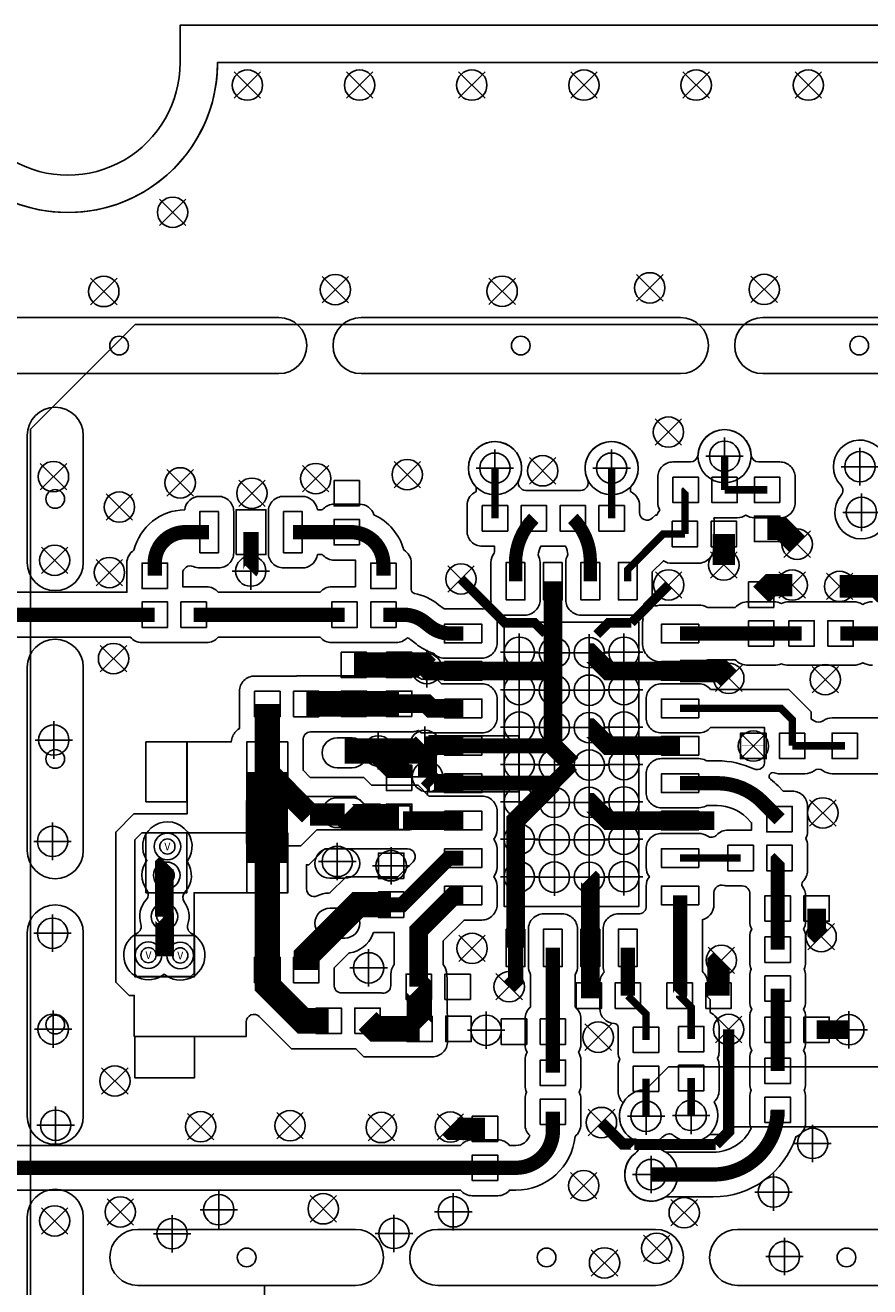
# Model space of a CAD drawing. Extents: x -8 to 100, y 0 to 57.
# Drawn here: x 25 to 36, y 40 to 57 of the extents above; entities that cross this region are included whole.
import ezdxf
from ezdxf.enums import TextEntityAlignment as Align

# ---------------------------------------------------------------- set-up
doc = ezdxf.new("R2010")
doc.units = 0
doc.layers.add('111', color=4, linetype='CONTINUOUS')

# ---------------------------------------------------------------- blocks, each defined once
blk = doc.blocks.new('FIGURE_CROSS')
for points in [[(0, 0.5), (0, -0.5)], [(-0.5, 0), (0.5, 0)]]:
    blk.add_lwpolyline(points)
blk = doc.blocks.new('FIGURE_CIRCLE')
blk.add_circle((0, 0), 0.5)

msp = doc.modelspace()

# ---------------------------------------------------------------- linework, layer by layer
at = {"layer": '111'}
for points in [[(23.6, 56.5, 1.002225), (26.6, 56.5), (26.6, 57), (54.2, 57), (54.2, 41.3802), (48.514, 41.3802, 1.191765), (49.0271, 38.4707), (54.2, 39.3828), (54.2, 17.38), (48.514, 17.38, 1.191765), (49.0271, 14.4705), (54.2, 15.3826), (54.2, 0), (26.6, 0), (26.6, 0.5, 0.977023), (23.6, 0.5)], [(23.1006, 56.4504, 0.97672), (27.0994, 56.4504), (27.1006, 56.5), (52.778, 56.5, -0.414142), (52.8796, 56.3984), (52.8796, 56.3983, 0.27145), (52.9316, 56.3097, -0.13887), (53.5097, 55.7316, 0.271714), (53.5984, 55.6796, -0.414142), (53.7, 55.578), (53.7, 41.8802), (48.514, 41.8802, 1.17653), (49.1503, 37.9841), (49.1539, 37.9853), (53.5808, 38.7659, -0.465966), (53.7, 38.6659), (53.7, 17.88)], [(22.2688, 49.4209), (25.8884, 49.4209), (25.8884, 49.4718, -0.000246), (25.8884, 49.472), (25.8884, 49.812, -0.256988), (25.983, 49.9839, -0.342181), (26.6612, 50.5238, -0.38027), (26.8632, 50.7034), (27.1132, 50.7034, -0.414214), (27.3166, 50.5), (27.3166, 49.95, -0.414214), (27.1132, 49.7466), (26.8632, 49.7466, -0.107291), (26.7789, 49.7649, 0.545461), (26.6352, 49.6725), (26.6352, 49.4954), (26.9518, 49.4954, -0.224838), (27.1091, 49.4209), (28.471, 49.4209, -0.224838), (28.6283, 49.4954), (28.9449, 49.4954), (28.9449, 49.8516), (28.6583, 49.8516, -0.198896), (28.5144, 49.9112), (28.4996, 49.9261), (28.4386, 49.9261), (28.4276, 49.8902, -0.329293), (28.2332, 49.7466), (27.9832, 49.7466, -0.414214), (27.7798, 49.95), (27.7798, 50.5, -0.414214), (27.9832, 50.7034), (28.2332, 50.7034, -0.329293), (28.4276, 50.5598), (28.4386, 50.5239), (28.4996, 50.5239), (28.5144, 50.5388, -0.198896), (28.6583, 50.5984), (28.9983, 50.5984, -0.32659), (29.1921, 50.4567, -0.220699), (29.5907, 49.9877, -0.266941), (29.6917, 49.812), (29.6917, 49.472, -0.015499), (29.6913, 49.4594, 0.375604), (29.7321, 49.4064, -0.119801), (30.057, 49.2557), (30.1289, 49.1984), (30.635, 49.1984, -0.016979), (30.6488, 49.1979, 0.454641), (30.7571, 49.3062, -0.016979), (30.7566, 49.32), (30.7566, 49.82, -0.167657), (30.7999, 49.9454, -0.007412), (30.8041, 49.9786), (30.8046, 49.9822), (30.8046, 50.0366), (30.64, 50.0366, -0.414214), (30.4366, 50.24), (30.4366, 50.58, -0.259257), (30.5326, 50.7527), (30.5566, 50.7677), (30.5566, 50.8298), (30.5438, 50.8442, -1.856966), (31.1316, 50.9283, 0.549838), (31.2235, 50.7834), (31.9565, 50.7834, 0.549838), (32.0484, 50.9283, -1.856966), (32.6362, 50.8442), (32.6234, 50.8298), (32.6234, 50.7677), (32.6474, 50.7527, -0.259257), (32.7434, 50.58), (32.7434, 50.487, 0.667877), (32.9168, 50.4152), (32.955, 50.4534), (32.9748, 50.4534, -0.084952), (33.0142, 50.5169), (33.0089, 50.5273, -0.11858), (32.9866, 50.6198), (32.9866, 50.96, -0.414214), (33.19, 51.1634), (33.4235, 51.1634, 0.398092), (33.5249, 51.2594, -0.946859), (34.2351, 51.2594, 0.398092), (34.3365, 51.1634), (34.62, 51.1634, -0.414214), (34.8234, 50.96), (34.8234, 50.62, -0.414214), (34.62, 50.4166), (34.2799, 50.4166, -0.151219), (34.165, 50.4522, -0.151219), (34.0501, 50.4166), (33.7365, 50.4166, -0.053052), (33.7415, 50.37), (33.7415, 50.03, -0.414214), (33.52, 49.8085), (33.18, 49.8085, -0.142249), (33.0614, 49.843), (32.9134, 49.695), (32.9134, 49.3199, -0.028214), (32.9121, 49.297, 0.521537), (32.9746, 49.2419, -0.060052), (33.035, 49.2492), (33.535, 49.2492, -0.111343), (33.6441, 49.2246), (33.6544, 49.2197), (34.0202, 49.2197, -0.198973), (34.2, 49.2942), (34.54, 49.2942, -0.101445), (34.64, 49.2737, -0.101445), (34.74, 49.2942), (35.6001, 49.2942, -0.133498), (35.7288, 49.2592, -0.133498), (35.8575, 49.2942)], [(35.8575, 48.4458, -0.133498), (35.7288, 48.4808, -0.133498), (35.6001, 48.4458), (34.74, 48.4458, -0.101445), (34.64, 48.4663, -0.101445), (34.54, 48.4458), (34.2, 48.4458, -0.198973), (34.0202, 48.5203), (33.6544, 48.5203), (33.6441, 48.5154, -0.111343), (33.535, 48.4908), (33.035, 48.4908, -0.414214), (32.7808, 48.745), (32.7808, 48.995, -0.060052), (32.7881, 49.0554, 0.521537), (32.733, 49.1179, -0.028214), (32.7101, 49.1166), (31.96, 49.1166, -0.414214), (31.7566, 49.32), (31.7566, 49.82, -0.136982), (31.786, 49.9253, 0.056875), (31.7544, 50.0366), (31.4229, 50.0366, 0.056056), (31.3869, 49.9204, -0.12975), (31.4134, 49.82), (31.4134, 49.32, -0.414214), (31.21, 49.1166), (30.96, 49.1166, -0.016979), (30.9462, 49.1171, 0.454641), (30.8379, 49.0088, -0.016979), (30.8384, 48.995), (30.8384, 48.745, -0.414214), (30.635, 48.5416), (30.135, 48.5416, -0.211052), (29.9847, 48.608, -0.08913), (29.7547, 48.7321), (29.6844, 48.7881, 0.083884), (29.6377, 48.814, -0.209288), (29.4883, 48.7486), (28.6283, 48.7486, -0.224838), (28.471, 48.8231), (27.1091, 48.8231, -0.224838), (26.9518, 48.7486), (26.0918, 48.7486, -0.224838), (25.9345, 48.8231), (22.2688, 48.8231, 0.414214)], [(36.178, 46.9966), (35.318, 46.9966, -0.160622), (35.197, 47.0365, 0.330228), (35.076, 47.0365, -0.160622), (34.955, 46.9966), (34.615, 46.9966, -0.089734), (34.5437, 47.0095, 0.856647), (34.4944, 46.922, -0.029254), (34.5947, 46.8329), (34.6643, 46.7633), (34.785, 46.7633, -0.414214), (34.9884, 46.5599), (34.9884, 46.2199, -0.115121), (34.9674, 46.1299, -0.115121), (34.9884, 46.0399), (34.9884, 45.6998, -0.201767), (34.9272, 45.5544, 0.377269), (34.9221, 45.4875, -0.163406), (34.9633, 45.3648), (34.9633, 45.0248, -0.136458), (34.9341, 44.9198, -0.136458), (34.9633, 44.8148), (34.9633, 44.4748, -0.115121), (34.9423, 44.3848, -0.115121), (34.9633, 44.2948), (34.9633, 43.9548, -0.136458), (34.9341, 43.8498, -0.136458), (34.9633, 43.7448), (34.9633, 43.4048, -0.136458), (34.9341, 43.2998, -0.136458), (34.9633, 43.1948), (34.9633, 42.8548, -0.115121), (34.9423, 42.7648, -0.115121), (34.9633, 42.6748), (34.9633, 42.3348, -0.310933), (34.8325, 42.1448, -0.325347), (33.7281, 41.3411), (33.0926, 41.3411, -0.970316), (32.6899, 41.9269, 0.565121), (32.6744, 42.1003, -0.436789), (32.5231, 42.5996, -0.211215), (32.4566, 42.75), (32.4566, 43.09, -0.115121), (32.4776, 43.18, -0.115121), (32.4566, 43.27), (32.4566, 43.606, 0.403626), (32.4076, 43.6567, -0.403546), (32.2116, 43.86), (32.2116, 44.2, -0.199076), (32.2713, 44.344, -0.095765), (32.2566, 44.4198), (32.2566, 44.92, -0.414214), (32.46, 45.1234), (32.71, 45.1234, -0.016979), (32.7238, 45.1229, 0.454641), (32.8321, 45.2312, -0.016979), (32.8316, 45.245), (32.8316, 45.4951, -0.166822), (32.8745, 45.62, -0.166822), (32.8316, 45.7449), (32.8316, 45.995, -0.414214), (33.035, 46.1984), (33.5351, 46.1984, -0.146968), (33.6472, 46.1647, 0.364296), (33.777, 46.1797, -0.206203), (33.9248, 46.2434), (34.2416, 46.2434), (34.2416, 46.3406), (34.1721, 46.4101, 0.198907), (33.7834, 46.5711), (33.6413, 46.5711), (33.6301, 46.5652, -0.122226), (33.535, 46.5416), (33.035, 46.5416, -0.414214), (32.8316, 46.745), (32.8316, 46.995, -0.414214), (33.035, 47.1984), (33.535, 47.1984, -0.122226), (33.6301, 47.1748), (33.6413, 47.1689), (33.7834, 47.1689, -0.110068), (34.2706, 47.0603, 0.601656), (34.4141, 47.1682, -0.039248), (34.4116, 47.2), (34.4116, 47.54, -0.025375), (34.4127, 47.5606), (34.4129, 47.5632), (34.4129, 47.6166), (33.6927, 47.6166, -0.225682), (33.535, 47.5416), (33.035, 47.5416, -0.414214), (32.8316, 47.745), (32.8316, 47.995, -0.414214), (33.035, 48.1984), (33.535, 48.1984, -0.225682), (33.6927, 48.1234), (34.737, 48.1234), (35.0384, 47.822), (35.0384, 47.7277), (35.0624, 47.7127, -0.02019), (35.076, 47.7035, 0.330228), (35.197, 47.7035, -0.160622), (35.318, 47.7434), (36.178, 47.7434, -0.259257)], [(21.9467, 42.0289), (30.3496, 42.0289, -0.224838), (30.5069, 42.1034), (30.8469, 42.1034, -0.224838), (31.0042, 42.0289), (31.0895, 42.0289, 0.3201), (31.2754, 42.1615, -0.20649), (31.2116, 42.3094), (31.2116, 42.6494, -0.115121), (31.2326, 42.7394, -0.115121), (31.2116, 42.8294), (31.2116, 43.1694, -0.136982), (31.241, 43.2747, -0.136982), (31.2116, 43.38), (31.2116, 43.72, -0.224838), (31.2861, 43.8773), (31.2861, 44.3137), (31.2802, 44.3249, -0.122226), (31.2566, 44.42), (31.2566, 44.92, -0.414214), (31.46, 45.1234), (31.71, 45.1234, -0.414214), (31.9134, 44.92), (31.9134, 44.42, -0.122226), (31.8898, 44.3249), (31.8839, 44.3137), (31.8839, 43.8773, -0.224838), (31.9584, 43.72), (31.9584, 43.38, -0.136982), (31.929, 43.2747, -0.136982), (31.9584, 43.1694), (31.9584, 42.8294, -0.115121), (31.9374, 42.7394, -0.115121), (31.9584, 42.6494), (31.9584, 42.3094, -0.230912), (31.8802, 42.1491, -0.386281), (31.0895, 41.4311), (31.0042, 41.4311, -0.224838), (30.8469, 41.3566), (30.5069, 41.3566, -0.224838), (30.3496, 41.4311), (21.9467, 41.4311, 0.414214)]]:
    msp.add_lwpolyline(points, format="xyb", dxfattribs=at)
for points in [[(-1, 0.5001), (-1, 18), (19, 18), (19, 38), (-1, 38), (-1, 56.4999), (23.0999, 56.4999, 1.001618), (27.1001, 56.4999), (45, 56.4999), (45, 0.5001), (27.1001, 0.5001, 1.001201), (23.0999, 0.5001)], [(23.65, 53.0938), (27.92, 53.0938, -1), (27.92, 52.3438), (23.65, 52.3438, -1)], [(29.02, 53.0938), (33.29, 53.0938, -1), (33.29, 52.3438), (29.02, 52.3438, -1)], [(34.39, 53.0938), (36.97, 53.0938, -1), (36.97, 52.3438), (34.39, 52.3438, -1)], [(24.555, 51.5188), (24.555, 49.8188, 1), (25.305, 49.8188), (25.305, 51.5188, 1)], [(34.2356, 51.24, 1), (33.5244, 51.24, 1)], [(31.1656, 51.08, 1), (30.4544, 51.08, 1)], [(32.7256, 51.08, 1), (32.0144, 51.08, 1)], [(36.0752, 50.2245, 0.366081), (35.944, 50.2223, -0.925592), (35.4376, 50.7185, 0.382712), (35.4331, 50.8541, -0.947374), (35.9189, 51.3722, 0.374021), (36.0522, 51.3744, -0.396673), (36.5396, 51.3633, 0.399541), (36.6096, 51.362, -0.930225), (37.1255, 50.8752, 0.366081), (37.1277, 50.744, -0.946441), (36.6196, 50.248, 0.399541), (36.5496, 50.2467, -0.38282)], [(36.0752, 50.2245, 0.366081), (35.944, 50.2223, -0.925592), (35.4376, 50.7185, 0.382712), (35.4331, 50.8541, -0.947374), (35.9189, 51.3722, 0.374021), (36.0522, 51.3744, -0.396673), (36.5396, 51.3633, 0.399541), (36.6096, 51.362, -0.930225), (37.1255, 50.8752, 0.366081), (37.1277, 50.744, -0.946441), (36.6196, 50.248, 0.399541), (36.5496, 50.2467, -0.38282)], [(24.555, 45.9688), (24.555, 48.4188, -1), (25.305, 48.4188), (25.305, 45.9688, -1)], [(30.8384, 45.7449, -0.166822), (30.7955, 45.62, -0.166822), (30.8384, 45.4951), (30.8384, 45.245, -0.414214), (30.635, 45.0416), (30.396, 45.0416), (30.1194, 44.765), (30.1194, 44.4486), (30.1284, 44.4355, -0.152233), (30.1644, 44.32), (30.1644, 44.2836), (30.1714, 44.2766), (30.1714, 43.7974), (30.1722, 43.7929, -0.044388), (30.1754, 43.757), (30.1754, 43.417, -0.414214), (29.972, 43.2136), (29.0583, 43.2136), (28.9513, 43.3206), (28.0894, 43.3206), (27.6586, 43.7514, 0.667854), (27.4852, 43.6796), (27.4852, 43.4848), (25.9878, 43.4848), (25.9878, 44.0328), (25.9177, 44.0328), (25.7398, 44.2107), (25.7398, 46.2163), (25.9827, 46.4592), (26.6928, 46.4592), (26.6928, 47.4212), (27.2844, 47.4212), (27.2927, 47.4618, -0.187562), (27.3726, 47.5857), (27.3936, 47.6009), (27.3936, 48.099, -0.414214), (27.597, 48.3024), (28.1553, 48.3024), (28.1573, 48.3044), (29.6991, 48.3044, -0.152233), (29.8146, 48.2684), (29.8277, 48.2594), (30.033, 48.2594), (30.094, 48.1984), (30.635, 48.1984, -0.414214), (30.8384, 47.995), (30.8384, 47.745, -0.414214), (30.635, 47.5416), (29.822, 47.5416), (29.788, 47.5755), (29.7588, 47.5666, -0.074627), (29.6991, 47.5576), (28.4856, 47.5576), (28.4825, 47.5572, -0.001358), (28.4814, 47.5571), (28.4693, 47.5556), (28.3452, 47.5556, 0.446353), (28.2442, 47.443, -0.027101), (28.2454, 47.421), (28.2454, 47.0424), (28.3406, 46.9472), (29.0553, 46.9472), (29.1603, 46.8422), (29.7813, 46.8422), (29.9251, 46.6984), (30.635, 46.6984, -0.414214), (30.8384, 46.495), (30.8384, 46.2449, -0.166822), (30.7955, 46.12, -0.166822), (30.8384, 45.9951)], [(28.699, 47.476), (28.899, 47.476, -1), (28.899, 47.076), (28.699, 47.076, -1)], [(27.519, 46.034), (27.489, 46.064), (27.489, 46.639), (27.543, 46.693), (28.95, 46.693), (29.055, 46.588), (29.2696, 46.588), (29.2792, 46.5839, 0.101087), (29.359, 46.5676), (29.6758, 46.5676), (29.6758, 46.5008), (29.692, 46.5008), (29.692, 46.267), (29.673, 46.248), (28.429, 46.248), (28.215, 46.034)], [(28.699, 46.676), (28.899, 46.676, -1), (28.899, 46.276), (28.699, 46.276, -1)], [(26.0254, 44.8655, 0.36644), (26.0754, 44.9869, -0.271382), (26.148, 45.313, 0.361121), (26.1553, 45.4426, -0.331991), (26.1571, 45.8378, -1.947866), (26.6939, 45.8252, -0.3503), (26.663, 45.414, 0.361121), (26.6557, 45.2844, -0.243939), (26.7036, 44.9839, 0.369181), (26.7534, 44.8616, -1.123435), (26.3871, 44.317, -1.112547)], [(28.2892, 45.4577), (28.2892, 45.7798), (28.3203, 45.7798), (28.5343, 45.9938), (29.6425, 45.9938, -0.667833), (29.7143, 45.8204), (29.5133, 45.6194), (28.8193, 45.6194), (28.6028, 45.4029), (28.5832, 45.402, 0.096516), (28.4333, 45.3654, -0.547063)], [(28.802, 45.599), (28.602, 45.599, -1), (28.602, 45.999), (28.802, 45.999, -1)], [(33.0926, 41.9389, 0.02987), (33.0556, 41.9597, -0.565121), (33.0401, 42.1331, 0.02615), (33.0689, 42.1566, -0.376521), (33.2029, 42.1589, 0.843959), (33.7399, 42.6096, 0.211215), (33.8064, 42.76), (33.8064, 43.1, 0.115121), (33.7854, 43.19, 0.115121), (33.8064, 43.28), (33.8064, 43.62, 0.259257), (33.7104, 43.7927), (33.6864, 43.8077), (33.6864, 43.981), (33.6534, 44.014), (33.6534, 44.2, 0.216352), (33.5839, 44.3531), (33.5839, 45.0447), (33.6148, 45.0579, 0.300482), (33.7384, 45.245), (33.7384, 45.4071, -0.499397), (33.8683, 45.5046, 0.070603), (33.9249, 45.4966), (34.1164, 45.4966, -0.443708), (34.2175, 45.3849, 0.024751), (34.2165, 45.3648), (34.2165, 45.0248, 0.136458), (34.2457, 44.9198, 0.136458), (34.2165, 44.8148), (34.2165, 44.4748, 0.115121), (34.2375, 44.3848, 0.115121), (34.2165, 44.2948), (34.2165, 43.9548, 0.136458), (34.2457, 43.8498, 0.136458), (34.2165, 43.7448), (34.2165, 43.4048, 0.136458), (34.2457, 43.2998, 0.136458), (34.2165, 43.1948), (34.2165, 42.8548, 0.115121), (34.2375, 42.7648, 0.115121), (34.2165, 42.6748), (34.2165, 42.3348, 0.102908), (34.2334, 42.2537, -0.286016), (33.7281, 41.9389)], [(24.555, 44.8688), (24.555, 42.4188, 1), (25.305, 42.4188), (25.305, 44.8688, 1)], [(28.802, 44.799), (28.602, 44.799, -1), (28.602, 45.199), (28.802, 45.199, -1)], [(28.6604, 44.203), (28.6604, 44.4043), (28.8548, 44.5987), (28.8707, 44.6015, 0.255019), (29.1734, 44.8416), (29.1866, 44.8726), (29.4626, 44.8726), (29.4626, 44.4486), (29.4536, 44.4355, 0.152233), (29.4176, 44.32), (29.4176, 44.1664, -0.453362), (29.3027, 44.0656, 0.032931), (29.276, 44.0674), (28.7601, 44.0674, -0.447293), (28.6591, 44.1803, 0.02797)], [(33.0556, 41.9597, -3.595716), (32.6899, 41.9269, 0.565121), (32.6744, 42.1003, -0.771376), (32.8085, 42.775), (32.8278, 42.7761), (33.131, 43.0794), (36.571, 43.0794), (36.5944, 43.1028, -1.463027), (37.2099, 42.8573, 0.410011), (37.2118, 42.786, -1.005284), (36.7155, 42.2766), (34.018, 42.2766), (33.918, 42.1766), (33.6825, 42.1766, -0.388272), (33.2029, 42.1589, 0.376521), (33.0689, 42.1566, -0.02615), (33.0401, 42.1331, 0.565121)], [(24.555, 41.0688), (24.555, 38.0688, 1), (25.305, 38.0688), (25.305, 41.0688, 1)], [(28.945, 40.907), (26.035, 40.907, 1), (26.035, 40.157), (28.945, 40.157, 1)], [(30.045, 40.157), (32.955, 40.157, 1), (32.955, 40.907), (30.045, 40.907, 1)], [(34.055, 40.157), (36.965, 40.157, 1), (36.965, 40.907), (34.055, 40.907, 1)]]:
    msp.add_lwpolyline(points, format="xyb", close=True, dxfattribs=at)
for points in [[(26, 4), (24.6, 5.4), (24.6, 51.6), (26, 53), (43.4, 53), (45, 51.4), (45, 5.6), (43.4, 4)], [(33.53, 50.96), (33.53, 50.62), (33.19, 50.62), (33.19, 50.96)], [(34.05, 50.96), (34.05, 50.62), (33.71, 50.62), (33.71, 50.96)], [(34.62, 50.62), (34.28, 50.62), (34.28, 50.96), (34.62, 50.96)], [(28.9983, 50.575), (28.6583, 50.575), (28.6583, 50.915), (28.9983, 50.915)], [(30.64, 50.24), (30.64, 50.58), (30.98, 50.58), (30.98, 50.24)], [(31.16, 50.24), (31.16, 50.58), (31.5, 50.58), (31.5, 50.24)], [(31.16, 50.24), (31.16, 50.58), (31.5, 50.58), (31.5, 50.24)], [(32.02, 50.58), (32.02, 50.24), (31.68, 50.24), (31.68, 50.58)], [(31.68, 50.24), (31.68, 50.58), (32.02, 50.58), (32.02, 50.24)], [(32.54, 50.58), (32.54, 50.24), (32.2, 50.24), (32.2, 50.58)], [(26.8632, 49.95), (26.8632, 50.5), (27.1132, 50.5), (27.1132, 49.95)], [(27.3482, 49.925), (27.3482, 50.525), (27.7482, 50.525), (27.7482, 49.925)], [(27.9832, 49.95), (27.9832, 50.5), (28.2332, 50.5), (28.2332, 49.95)], [(34.62, 50.1), (34.28, 50.1), (34.28, 50.44), (34.62, 50.44)], [(28.9983, 50.055), (28.6583, 50.055), (28.6583, 50.395), (28.9983, 50.395)], [(33.18, 50.03), (33.18, 50.37), (33.52, 50.37), (33.52, 50.03)], [(33.7, 50.03), (33.7, 50.37), (34.04, 50.37), (34.04, 50.03)], [(26.4318, 49.472), (26.0918, 49.472), (26.0918, 49.812), (26.4318, 49.812)], [(29.4883, 49.472), (29.1483, 49.472), (29.1483, 49.812), (29.4883, 49.812)], [(31.21, 49.82), (31.21, 49.32), (30.96, 49.32), (30.96, 49.82)], [(31.71, 49.82), (31.71, 49.32), (31.46, 49.32), (31.46, 49.82)], [(32.21, 49.82), (32.21, 49.32), (31.96, 49.32), (31.96, 49.82)], [(32.71, 49.82), (32.71, 49.32), (32.46, 49.32), (32.46, 49.82)], [(34.54, 49.22), (34.2, 49.22), (34.2, 49.56), (34.54, 49.56)], [(26.4318, 48.952), (26.0918, 48.952), (26.0918, 49.292), (26.4318, 49.292)], [(26.0918, 48.952), (26.0918, 49.292), (26.4318, 49.292), (26.4318, 48.952)], [(26.6118, 48.952), (26.6118, 49.292), (26.9518, 49.292), (26.9518, 48.952)], [(28.6283, 48.952), (28.6283, 49.292), (28.9683, 49.292), (28.9683, 48.952)], [(29.1483, 48.952), (29.1483, 49.292), (29.4883, 49.292), (29.4883, 48.952)], [(29.4883, 48.952), (29.1483, 48.952), (29.1483, 49.292), (29.4883, 49.292)], [(30.635, 48.745), (30.135, 48.745), (30.135, 48.995), (30.635, 48.995)], [(32.735, 45.22), (30.935, 45.22), (30.935, 49.02), (32.735, 49.02)], [(33.535, 48.745), (33.035, 48.745), (33.035, 48.995), (33.535, 48.995)], [(34.54, 48.7), (34.2, 48.7), (34.2, 49.04), (34.54, 49.04)], [(34.74, 48.7), (34.74, 49.04), (35.08, 49.04), (35.08, 48.7)], [(35.26, 48.7), (35.26, 49.04), (35.6, 49.04), (35.6, 48.7)], [(29.094, 48.281), (28.754, 48.281), (28.754, 48.621), (29.094, 48.621)], [(29.6991, 48.281), (29.3591, 48.281), (29.3591, 48.621), (29.6991, 48.621)], [(30.135, 48.495), (30.635, 48.495), (30.635, 48.245), (30.135, 48.245)], [(33.535, 48.245), (33.035, 48.245), (33.035, 48.495), (33.535, 48.495)], [(27.597, 47.759), (27.597, 48.099), (27.937, 48.099), (27.937, 47.759)], [(28.117, 47.759), (28.117, 48.099), (28.457, 48.099), (28.457, 47.759)], [(29.094, 47.761), (28.754, 47.761), (28.754, 48.101), (29.094, 48.101)], [(29.6991, 47.761), (29.3591, 47.761), (29.3591, 48.101), (29.6991, 48.101)], [(30.135, 47.995), (30.635, 47.995), (30.635, 47.745), (30.135, 47.745)], [(33.535, 47.745), (33.035, 47.745), (33.035, 47.995), (33.535, 47.995)], [(26.692, 47.421), (26.692, 46.621), (26.142, 46.621), (26.142, 47.421)], [(28.042, 47.421), (28.042, 46.621), (27.492, 46.621), (27.492, 47.421)], [(29.93, 46.755), (31.13, 46.755), (31.13, 47.505), (29.93, 47.505)], [(30.135, 47.495), (30.635, 47.495), (30.635, 47.245), (30.135, 47.245)], [(33.535, 47.245), (33.035, 47.245), (33.035, 47.495), (33.535, 47.495)], [(34.435, 47.54), (34.435, 47.2), (34.095, 47.2), (34.095, 47.54)], [(34.955, 47.54), (34.955, 47.2), (34.615, 47.2), (34.615, 47.54)], [(35.658, 47.54), (35.658, 47.2), (35.318, 47.2), (35.318, 47.54)], [(29.699, 46.771), (29.359, 46.771), (29.359, 47.111), (29.699, 47.111)], [(30.135, 46.995), (30.635, 46.995), (30.635, 46.745), (30.135, 46.745)], [(33.535, 46.745), (33.035, 46.745), (33.035, 46.995), (33.535, 46.995)], [(29.699, 46.251), (29.359, 46.251), (29.359, 46.591), (29.699, 46.591)], [(34.785, 46.2199), (34.445, 46.2199), (34.445, 46.5599), (34.785, 46.5599)], [(30.135, 46.495), (30.635, 46.495), (30.635, 46.245), (30.135, 46.245)], [(33.535, 46.245), (33.035, 46.245), (33.035, 46.495), (33.535, 46.495)], [(26.743, 44.287), (26.023, 44.287), (25.994, 44.316), (25.994, 46.111), (26.088, 46.205), (28.035, 46.205), (28.035, 45.406), (26.787, 45.406), (26.787, 44.331)], [(26.692, 46.205), (26.692, 45.405), (26.142, 45.405), (26.142, 46.205)], [(28.042, 46.205), (28.042, 45.405), (27.492, 45.405), (27.492, 46.205)], [(34.2649, 46.04), (34.2649, 45.7), (33.9249, 45.7), (33.9249, 46.04)], [(34.7849, 46.04), (34.7849, 45.7), (34.4449, 45.7), (34.4449, 46.04)], [(34.785, 45.6999), (34.445, 45.6999), (34.445, 46.0399), (34.785, 46.0399)], [(29.592, 45.596), (29.252, 45.596), (29.252, 45.936), (29.592, 45.936)], [(30.135, 45.995), (30.635, 45.995), (30.635, 45.745), (30.135, 45.745)], [(33.535, 45.745), (33.035, 45.745), (33.035, 45.995), (33.535, 45.995)], [(29.592, 45.076), (29.252, 45.076), (29.252, 45.416), (29.592, 45.416)], [(30.135, 45.495), (30.635, 45.495), (30.635, 45.245), (30.135, 45.245)], [(33.535, 45.245), (33.035, 45.245), (33.035, 45.495), (33.535, 45.495)], [(34.4199, 45.0248), (34.4199, 45.3648), (34.7599, 45.3648), (34.7599, 45.0248)], [(34.9399, 45.0248), (34.9399, 45.3648), (35.2799, 45.3648), (35.2799, 45.0248)], [(31.21, 44.92), (31.21, 44.42), (30.96, 44.42), (30.96, 44.92)], [(31.71, 44.92), (31.71, 44.42), (31.46, 44.42), (31.46, 44.92)], [(32.21, 44.92), (32.21, 44.42), (31.96, 44.42), (31.96, 44.92)], [(32.46, 44.42), (32.46, 44.92), (32.71, 44.92), (32.71, 44.42)], [(25.993, 44.833), (26.793, 44.833), (26.793, 44.283), (25.993, 44.283)], [(34.7599, 44.4748), (34.4199, 44.4748), (34.4199, 44.8148), (34.7599, 44.8148)], [(27.597, 44.203), (27.597, 44.543), (27.937, 44.543), (27.937, 44.203)], [(28.117, 44.203), (28.117, 44.543), (28.457, 44.543), (28.457, 44.203)], [(29.961, 44.32), (29.961, 43.98), (29.621, 43.98), (29.621, 44.32)], [(30.481, 44.32), (30.481, 43.98), (30.141, 43.98), (30.141, 44.32)], [(31.895, 43.86), (31.895, 44.2), (32.235, 44.2), (32.235, 43.86)], [(32.415, 43.86), (32.415, 44.2), (32.755, 44.2), (32.755, 43.86)], [(33.45, 44.2), (33.45, 43.86), (33.11, 43.86), (33.11, 44.2)], [(33.97, 44.2), (33.97, 43.86), (33.63, 43.86), (33.63, 44.2)], [(34.7599, 43.9548), (34.4199, 43.9548), (34.4199, 44.2948), (34.7599, 44.2948)], [(28.416, 43.524), (28.416, 43.864), (28.756, 43.864), (28.756, 43.524)], [(28.936, 43.524), (28.936, 43.864), (29.276, 43.864), (29.276, 43.524)], [(29.972, 43.757), (29.972, 43.417), (29.632, 43.417), (29.632, 43.757)], [(30.492, 43.757), (30.492, 43.417), (30.152, 43.417), (30.152, 43.757)], [(31.235, 43.72), (31.235, 43.38), (30.895, 43.38), (30.895, 43.72)], [(31.755, 43.72), (31.755, 43.38), (31.415, 43.38), (31.415, 43.72)], [(34.4199, 43.4048), (34.4199, 43.7448), (34.7599, 43.7448), (34.7599, 43.4048)], [(34.9399, 43.4048), (34.9399, 43.7448), (35.2799, 43.7448), (35.2799, 43.4048)], [(33, 43.27), (32.66, 43.27), (32.66, 43.61), (33, 43.61)], [(33.263, 43.62), (33.603, 43.62), (33.603, 43.28), (33.263, 43.28)], [(25.993, 43.483), (26.793, 43.483), (26.793, 42.933), (25.993, 42.933)], [(31.755, 42.8294), (31.415, 42.8294), (31.415, 43.1694), (31.755, 43.1694)], [(34.4199, 43.1948), (34.7599, 43.1948), (34.7599, 42.8548), (34.4199, 42.8548)], [(33, 42.75), (32.66, 42.75), (32.66, 43.09), (33, 43.09)], [(33.263, 43.1), (33.603, 43.1), (33.603, 42.76), (33.263, 42.76)], [(34.4199, 42.6748), (34.7599, 42.6748), (34.7599, 42.3348), (34.4199, 42.3348)], [(31.755, 42.3094), (31.415, 42.3094), (31.415, 42.6494), (31.755, 42.6494)], [(30.8469, 42.08), (30.5069, 42.08), (30.5069, 42.42), (30.8469, 42.42)], [(30.8469, 41.56), (30.5069, 41.56), (30.5069, 41.9), (30.8469, 41.9)]]:
    msp.add_lwpolyline(points, close=True, dxfattribs=at)
for points, const_width in [([(33.88, 50.79), (33.88, 51.24)], 0.1), ([(30.81, 50.41), (30.81, 51.08)], 0.1), ([(32.37, 50.41), (32.37, 51.08)], 0.1), ([(33.35, 50.2), (33.35, 50.78), (33.36, 50.79)], 0.1), ([(33.88, 50.79), (34.45, 50.79)], 0.1), ([(34.8505, 50.0645), (34.645, 50.27), (34.45, 50.27)], 0.3), ([(28.1082, 50.225), (28.8283, 50.225)], 0.191), ([(33.35, 50.2), (33.06, 50.2), (32.585, 49.725), (32.585, 49.57)], 0.1), ([(33.87, 50.2), (33.87, 49.786)], 0.3), ([(31.485, 48.87), (31.3415, 49.0135), (30.9415, 49.0135), (30.3555, 49.5995)], 0.127), ([(31.585, 49.57), (31.585, 47.37), (31.835, 47.12)], 0.25), ([(32.6348, 49.0135), (32.8547, 49.2334), (32.8547, 49.2417), (33.133, 49.52)], 0.127), ([(34.37, 49.39), (34.498, 49.518), (34.784, 49.518)], 0.3), ([(36.0276, 49.39), (35.9166, 49.501), (35.418, 49.501)], 0.3), ([(28.7983, 49.122), (26.7818, 49.122)], 0.191), ([(32.172, 48.857), (32.3285, 49.0135), (32.6348, 49.0135)], 0.127), ([(34.37, 48.87), (33.285, 48.87)], 0.191), ([(34.91, 48.87), (34.37, 48.87)], 0.191), ([(36.0276, 48.87), (35.43, 48.87)], 0.191), ([(32.071, 48.613), (32.081, 48.613), (32.324, 48.37), (33.285, 48.37)], 0.25), ([(29.5291, 48.451), (28.924, 48.451)], 0.34), ([(29.899, 48.401), (29.849, 48.451), (29.5291, 48.451)], 0.34), ([(30.385, 48.37), (29.93, 48.37), (29.899, 48.401)], 0.25), ([(31.485, 48.37), (30.385, 48.37)], 0.25), ([(33.285, 48.37), (33.8375, 48.37), (33.9365, 48.271)], 0.3), ([(27.767, 47.929), (27.767, 47.021)], 0.34), ([(28.924, 47.931), (28.312, 47.931), (28.31, 47.929), (28.287, 47.929)], 0.34), ([(29.5291, 47.931), (28.924, 47.931)], 0.34), ([(29.5291, 47.931), (29.897, 47.931), (29.958, 47.87), (30.385, 47.87)], 0.25), ([(33.285, 47.87), (34.632, 47.87), (34.785, 47.717), (34.785, 47.37)], 0.1), ([(32.071, 47.613), (32.081, 47.613), (32.324, 47.37), (33.285, 47.37)], 0.25), ([(29.249, 47.301), (29.799, 47.301), (29.874, 47.376)], 0.34), ([(28.799, 47.301), (29.249, 47.301)], 0.34), ([(29.529, 46.941), (29.529, 47.021), (29.249, 47.301)], 0.34), ([(29.874, 47.376), (29.88, 47.37)], 0.25), ([(29.88, 47.37), (29.908, 47.342), (29.908, 46.957)], 0.25), ([(30.385, 47.37), (29.88, 47.37)], 0.25), ([(31.485, 47.37), (30.385, 47.37)], 0.2), ([(34.265, 47.37), (34.265, 47.3665)], 0.3), ([(34.785, 47.37), (35.488, 47.37)], 0.1), ([(27.767, 47.021), (27.767, 45.805)], 0.55), ([(31.835, 47.12), (31.585, 46.87)], 0.2), ([(27.767, 47.021), (28.337, 46.451)], 0.3), ([(29.995, 46.87), (29.908, 46.957)], 0.25), ([(30.385, 46.87), (29.995, 46.87)], 0.25), ([(30.385, 46.87), (31.585, 46.87)], 0.2), ([(31.585, 46.87), (31.085, 46.37), (31.085, 44.67)], 0.25), ([(32.071, 46.613), (32.081, 46.613), (32.324, 46.37), (33.285, 46.37)], 0.25), ([(28.337, 46.451), (28.799, 46.451)], 0.3), ([(29.529, 46.421), (28.829, 46.421), (28.799, 46.451)], 0.34), ([(29.58, 46.37), (30.385, 46.37)], 0.25), ([(33.285, 46.37), (33.745, 46.37)], 0.25), ([(26.39, 45.088), (26.39, 45.778), (26.417, 45.805)], 0.25), ([(27.767, 44.373), (27.767, 45.805)], 0.34), ([(29.5249, 45.246), (29.569, 45.246), (30.193, 45.87), (30.385, 45.87)], 0.2), ([(33.285, 45.87), (34.0949, 45.87)], 0.1), ([(34.5899, 45.1948), (34.5899, 45.845), (34.6149, 45.87)], 0.191), ([(32.071, 45.613), (32.085, 45.599), (32.085, 44.67)], 0.25), ([(29.422, 45.246), (28.974, 45.246), (28.702, 44.974)], 0.34), ([(29.791, 44.15), (29.791, 44.901), (30.26, 45.37), (30.385, 45.37)], 0.25), ([(26.393, 44.558), (26.393, 45.085), (26.39, 45.088)], 0.25), ([(29.5249, 45.246), (29.422, 45.246)], 0.2), ([(34.5899, 45.1948), (34.5899, 44.6448)], 0.191), ([(35.1099, 45.1948), (35.1099, 44.8801), (35.171, 44.819)], 0.25), ([(28.287, 44.373), (28.287, 44.559), (28.702, 44.974)], 0.34), ([(31.085, 44.67), (31.085, 44.235), (31, 44.15)], 0.205), ([(31.585, 44.67), (31.585, 43.55)], 0.191), ([(32.085, 43.9949), (32.085, 44.67)], 0.25), ([(32.585, 44.67), (32.585, 44.03)], 0.191), ([(28.586, 43.694), (28.2441, 43.694), (27.767, 44.1711), (27.767, 44.373)], 0.34), ([(33.8, 44.03), (33.8, 44.4655), (33.8375, 44.503)], 0.3), ([(29.802, 43.587), (29.798, 43.591), (29.798, 44.143), (29.791, 44.15)], 0.34), ([(34.5899, 44.1248), (34.5899, 43.5748)], 0.191), ([(32.83, 43.44), (32.83, 43.785), (32.585, 44.03)], 0.1), ([(33.433, 43.45), (33.433, 43.876), (33.28, 44.029), (33.28, 44.03)], 0.1), ([(29.106, 43.694), (29.213, 43.587), (29.802, 43.587)], 0.34), ([(34.5899, 43.0248), (34.5899, 43.5748)], 0.191), ([(35.1099, 43.5748), (35.541, 43.5748)], 0.25), ([(31.585, 43.55), (31.585, 42.9994)], 0.191), ([(33.763, 42.042), (33.934, 42.213), (33.934, 43.579)], 0.15), ([(32.83, 42.92), (32.83, 42.42)], 0.1), ([(33.433, 42.93), (33.433, 42.43)], 0.1), ([(30.6769, 42.25), (30.238, 42.25), (30.213, 42.275)], 0.3), ([(32.234, 42.335), (32.5204, 42.0486), (32.6668, 42.0486), (32.6734, 42.042)], 0.15), ([(32.6734, 42.042), (33.763, 42.042)], 0.15)]:
    msp.add_lwpolyline(points, dxfattribs=dict(at, const_width=const_width))
for points, const_width in [([(31.085, 49.57), (31.085, 49.8185, -0.198907), (31.33, 50.41)], 0.1778), ([(32.085, 49.57), (32.085, 49.8426, 0.198893), (31.85, 50.41)], 0.1778), ([(26.2618, 49.642), (26.2618, 49.8164, -0.414214), (26.6704, 50.225), (26.9882, 50.225)], 0.191), ([(27.5482, 50.225), (27.5482, 49.7127, -0.198843), (27.545, 49.705)], 0.2032), ([(29.3183, 49.642), (29.3183, 49.7927, 0.414214), (28.886, 50.225), (28.8283, 50.225)], 0.191), ([(19, 35.42), (19, 45.8532, -0.414214), (22.2688, 49.122), (26.2618, 49.122)], 0.191), ([(30.385, 48.87), (30.2152, 48.87, -0.169829), (29.941, 48.9659), (29.8707, 49.0219, 0.169834), (29.5845, 49.122), (29.3183, 49.122)], 0.191), ([(33.285, 46.87), (33.7834, 46.87, -0.198892), (34.3834, 46.6215), (34.615, 46.3899)], 0.191), ([(33.285, 45.37), (33.285, 44.0421, -0.198963), (33.28, 44.03)], 0.191), ([(30.6769, 41.73), (31.0895, 41.73, 0.414214), (31.585, 42.2255), (31.585, 42.4794)], 0.191), ([(34.5899, 42.5048), (34.5899, 42.5018, -0.414214), (33.7281, 41.64), (32.9, 41.64)], 0.191), ([(20.8136, 40.106), (20.8136, 40.5969, -0.414214), (21.9467, 41.73), (30.6769, 41.73)], 0.191)]:
    msp.add_lwpolyline(points, format="xyb", dxfattribs=dict(at, const_width=const_width))
for centre, radius in [((27.5, 56.2), 0.203), ((29, 56.2), 0.203), ((30.5, 56.2), 0.203), ((32, 56.2), 0.203), ((33.5, 56.2), 0.203), ((35, 56.2), 0.203), ((26.5, 54.5), 0.203), ((25.58, 53.442), 0.203), ((28.676, 53.466), 0.203), ((30.906, 53.445), 0.203), ((32.88, 53.49), 0.203), ((34.41, 53.47), 0.203), ((25.785, 52.7188), 0.125), ((31.155, 52.7188), 0.125), ((35.68, 52.7188), 0.125), ((33.129, 51.563), 0.203), ((33.88, 51.24), 0.203), ((30.81, 51.08), 0.203), ((32.37, 51.08), 0.203), ((35.69, 51.1), 0.203), ((24.907, 50.967), 0.203), ((26.601, 50.884), 0.203), ((28.414, 50.941), 0.203), ((29.637, 50.994), 0.203), ((31.448, 51.045), 0.203), ((27.56, 50.745), 0.203), ((24.93, 50.6688), 0.125), ((25.788, 50.561), 0.203), ((35.71, 50.49), 0.203), ((34.8505, 50.0645), 0.203), ((24.923, 49.849), 0.203), ((27.545, 49.705), 0.203), ((33.87, 49.786), 0.203), ((25.655, 49.685), 0.203), ((30.3555, 49.5995), 0.203), ((33.133, 49.52), 0.203), ((34.784, 49.518), 0.203), ((35.418, 49.501), 0.203), ((25.71, 48.535), 0.203), ((31.135, 48.62), 0.203), ((31.604, 48.614), 0.203), ((32.071, 48.613), 0.203), ((32.535, 48.62), 0.203), ((29.899, 48.401), 0.203), ((33.9365, 48.271), 0.203), ((35.2265, 48.255), 0.203), ((31.135, 48.12), 0.203), ((31.604, 48.114), 0.203), ((32.071, 48.113), 0.203), ((32.535, 48.12), 0.203), ((31.135, 47.62), 0.203), ((31.604, 47.614), 0.203), ((32.071, 47.613), 0.203), ((32.535, 47.62), 0.203), ((24.911, 47.447), 0.203), ((29.874, 47.376), 0.203), ((34.265, 47.3665), 0.203), ((29.249, 47.301), 0.203), ((24.93, 47.1938), 0.125), ((31.135, 47.12), 0.203), ((31.604, 47.114), 0.203), ((32.071, 47.113), 0.203), ((32.535, 47.12), 0.203), ((29.908, 46.957), 0.203), ((31.135, 46.62), 0.203), ((31.604, 46.614), 0.203), ((32.071, 46.613), 0.203), ((32.535, 46.62), 0.203), ((35.194, 46.473), 0.203), ((24.895, 46.093), 0.203), ((26.43, 46.024), 0.1778), ((31.135, 46.12), 0.203), ((31.604, 46.114), 0.203), ((32.071, 46.113), 0.203), ((32.535, 46.12), 0.203), ((28.702, 45.824), 0.203), ((29.422, 45.766), 0.203), ((26.421, 45.639), 0.1778), ((31.135, 45.62), 0.203), ((31.604, 45.614), 0.203), ((32.071, 45.613), 0.203), ((32.535, 45.62), 0.203), ((26.39, 45.088), 0.1778), ((24.895, 44.865), 0.203), ((35.171, 44.819), 0.203), ((30.504, 44.663), 0.203), ((26.177, 44.572), 0.1778), ((26.602, 44.568), 0.1778), ((33.8375, 44.503), 0.203), ((29.121, 44.402), 0.203), ((31, 44.15), 0.203), ((24.903, 43.582), 0.203), ((24.93, 43.6438), 0.125), ((30.692, 43.568), 0.203), ((32.19, 43.476), 0.203), ((33.934, 43.579), 0.203), ((35.541, 43.5748), 0.203), ((25.728, 42.89), 0.203), ((24.936, 42.299), 0.203), ((28.07, 42.293), 0.203), ((32.234, 42.335), 0.203), ((32.83, 42.42), 0.203), ((33.433, 42.43), 0.203), ((26.875, 42.279), 0.203), ((29.29, 42.269), 0.203), ((30.213, 42.275), 0.203), ((35.057, 42.056), 0.203), ((32.9, 41.64), 0.203), ((31.997, 41.492), 0.203), ((34.534, 41.406), 0.203), ((25.8, 41.14), 0.203), ((27.117, 41.169), 0.203), ((28.514, 41.182), 0.203), ((30.253, 41.142), 0.203), ((33.34, 41.13), 0.203), ((24.923, 41.02), 0.203), ((26.493, 40.849), 0.203), ((29.46, 40.853), 0.203), ((32.972, 40.654), 0.203), ((27.49, 40.532), 0.125), ((31.5, 40.532), 0.125), ((32.275, 40.459), 0.203), ((34.68, 40.544), 0.203), ((35.51, 40.532), 0.125)]:
    msp.add_circle(centre, radius, dxfattribs=at)

# ---------------------------------------------------------------- block references
at = {"layer": '111', "xscale": 0.5, "yscale": 0.5}
for p, rotation in [((27.5, 56.2), 315), ((29, 56.2), 315), ((30.5, 56.2), 315), ((32, 56.2), 315), ((33.5, 56.2), 315), ((35, 56.2), 315), ((26.5, 54.5), 315), ((25.58, 53.442), 315), ((28.676, 53.466), 315), ((30.906, 53.445), 315), ((32.88, 53.49), 315), ((34.41, 53.47), 315), ((33.129, 51.563), 315), ((24.907, 50.967), 315), ((28.414, 50.941), 315), ((29.637, 50.994), 315), ((31.448, 51.045), 315), ((26.601, 50.884), 315), ((27.56, 50.745), 315), ((25.788, 50.561), 315), ((34.8505, 50.0645), 315), ((24.923, 49.849), 315), ((33.87, 49.786), 315), ((25.655, 49.685), 315), ((30.3555, 49.5995), 315), ((33.133, 49.52), 315), ((34.784, 49.518), 315), ((35.418, 49.501), 315), ((25.71, 48.535), 315), ((31.135, 48.62), 90), ((31.604, 48.614), 90), ((32.071, 48.613), 270), ((32.535, 48.62), 270), ((29.899, 48.401), 180), ((33.9365, 48.271), 315), ((35.2265, 48.255), 315), ((31.135, 48.12), 90), ((31.604, 48.114), 90), ((32.071, 48.113), 270), ((32.535, 48.12), 270), ((31.135, 47.62), 90), ((31.604, 47.614), 90), ((32.071, 47.613), 270), ((32.535, 47.62), 270), ((34.265, 47.3665), 315), ((29.249, 47.301), 180), ((29.874, 47.376), 90), ((31.135, 47.12), 90), ((31.604, 47.114), 90), ((32.071, 47.113), 270), ((32.535, 47.12), 270), ((29.908, 46.957), 90), ((31.135, 46.62), 90), ((31.604, 46.614), 90), ((32.071, 46.613), 270), ((32.535, 46.62), 270), ((35.194, 46.473), 315), ((31.135, 46.12), 90), ((32.535, 46.12), 270), ((31.604, 46.114), 90), ((32.071, 46.113), 270), ((31.135, 45.62), 90), ((31.604, 45.614), 90), ((32.071, 45.613), 270), ((32.535, 45.62), 270), ((30.504, 44.663), 315), ((35.171, 44.819), 315), ((33.8375, 44.503), 315), ((31, 44.15), 315), ((33.934, 43.579), 315), ((32.19, 43.476), 315), ((25.728, 42.89), 315), ((32.234, 42.335), 315), ((26.875, 42.279), 315), ((28.07, 42.293), 315), ((29.29, 42.269), 315), ((30.213, 42.275), 315), ((31.997, 41.492), 315), ((34.534, 41.406), 90), ((25.8, 41.14), 315), ((28.514, 41.182), 315), ((33.34, 41.13), 315), ((24.923, 41.02), 315), ((32.972, 40.654), 315), ((32.275, 40.459), 315), ((27.73, 39.915), 180)]:
    msp.add_blockref('FIGURE_CROSS', p, dxfattribs=dict(at, rotation=rotation))
at = {"layer": '111'}
for name, p, xscale, yscale in [('FIGURE_CROSS', (33.88, 51.24), 0.5, 0.5), ('FIGURE_CROSS', (30.81, 51.08), 0.5, 0.5), ('FIGURE_CROSS', (32.37, 51.08), 0.5, 0.5), ('FIGURE_CROSS', (35.69, 51.1), 0.5, 0.5), ('FIGURE_CROSS', (35.71, 50.49), 0.5, 0.5), ('FIGURE_CROSS', (27.545, 49.705), 0.5, 0.5), ('FIGURE_CROSS', (24.911, 47.447), 0.5, 0.5), ('FIGURE_CROSS', (24.895, 46.093), 0.5, 0.5), ('FIGURE_CIRCLE', (26.43, 46.024), 0.2032, 0.2032), ('FIGURE_CROSS', (28.702, 45.824), 0.5, 0.5), ('FIGURE_CROSS', (29.422, 45.766), 0.5, 0.5), ('FIGURE_CIRCLE', (26.421, 45.639), 0.2032, 0.2032), ('FIGURE_CIRCLE', (26.39, 45.088), 0.2032, 0.2032), ('FIGURE_CROSS', (24.895, 44.865), 0.5, 0.5), ('FIGURE_CIRCLE', (26.177, 44.572), 0.2032, 0.2032), ('FIGURE_CIRCLE', (26.602, 44.568), 0.2032, 0.2032), ('FIGURE_CROSS', (29.121, 44.402), 0.5, 0.5), ('FIGURE_CROSS', (24.903, 43.582), 0.5, 0.5), ('FIGURE_CROSS', (30.692, 43.568), 0.5, 0.5), ('FIGURE_CROSS', (35.541, 43.5748), 0.5, 0.5), ('FIGURE_CROSS', (32.83, 42.42), 0.5, 0.5), ('FIGURE_CROSS', (33.433, 42.43), 0.5, 0.5), ('FIGURE_CROSS', (24.936, 42.299), 0.5, 0.5), ('FIGURE_CROSS', (35.057, 42.056), 0.5, 0.5), ('FIGURE_CROSS', (32.9, 41.64), 0.5, 0.5), ('FIGURE_CROSS', (27.117, 41.169), 0.5, 0.5), ('FIGURE_CROSS', (30.253, 41.142), 0.5, 0.5), ('FIGURE_CROSS', (26.493, 40.849), 0.5, 0.5), ('FIGURE_CROSS', (29.46, 40.853), 0.5, 0.5), ('FIGURE_CROSS', (34.68, 40.544), 0.5, 0.5)]:
    msp.add_blockref(name, p, dxfattribs=dict(at, xscale=xscale, yscale=yscale))

# ---------------------------------------------------------------- texts
for p in [(26.43, 46.024), (26.421, 45.639), (26.39, 45.088), (26.177, 44.572), (26.602, 44.568)]:
    msp.add_text('V', height=0.1016, dxfattribs=at).set_placement(p, align=Align.MIDDLE_CENTER)

doc.saveas('drawing.dxf')
